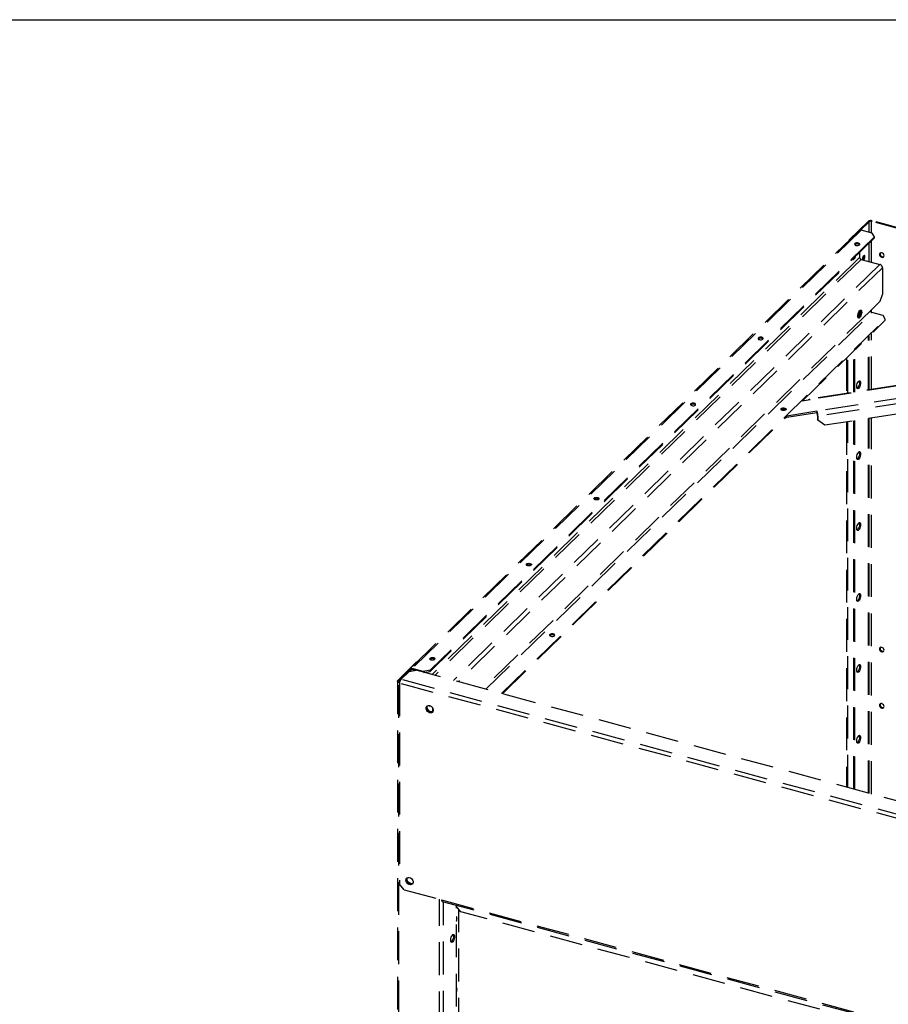
# Model space of a CAD drawing. Extents: x 400 to 8313, y 160 to 5780.
# Drawn here: x 3970 to 4642, y 5018 to 5780 of the extents above; entities that cross this region are included whole.
import ezdxf

# ---------------------------------------------------------------- set-up
doc = ezdxf.new("R2010")
doc.units = 0
doc.header["$LTSCALE"] = 20
doc.linetypes.add('HIDDEN', pattern=[1.905, 1.27, -0.635])
doc.layers.get('0').update_dxf_attribs({"linetype": 'CONTINUOUS'})
doc.layers.add('太線', color=7, linetype='CONTINUOUS')

msp = doc.modelspace()

# ---------------------------------------------------------------- linework, layer by layer
at = {"color": 7, "linetype": 'HIDDEN'}
for p, q in [((4271.061, 5275.913), (4264.639, 5269.645)), ((4271.061, 5275.913), (4276.465, 5276.773)), ((4957.114, 5091.788), (4276.465, 5276.773)), ((4263.594, 5266.704), (4263.594, 5111.454)), ((4267.132, 5107.064), (4263.594, 5111.454)), ((4267.132, 5107.064), (4296.14, 5099.18)), ((4296.598, 5098.039), (4919.229, 4928.821)), ((4307.519, 5095.071), (4307.519, 5094.351)), ((4311.056, 5089.961), (4307.519, 5094.351)), ((4919.536, 4924.589), (4311.056, 5089.961))]:
    msp.add_line(p, q, dxfattribs=at)
at = {"color": 8, "linetype": 'HIDDEN'}
for p, q in [((4951.317, 5079.796), (4263.594, 5266.704)), ((4952.363, 5082.736), (4264.639, 5269.645)), ((4296.14, 5099.18), (4918.771, 4929.962))]:
    msp.add_line(p, q, dxfattribs=at)
at = {"color": 7, "linetype": 'HIDDEN', "flags": 128}
for points in [[(4284.112, 5247.413), (4284.238, 5248.188), (4284.604, 5248.825), (4285.178, 5249.268), (4285.909, 5249.478), (4286.731, 5249.437), (4287.572, 5249.147), (4288.358, 5248.635), (4289.017, 5247.946), (4289.492, 5247.141), (4289.741, 5246.292), (4289.741, 5245.475), (4289.492, 5244.761), (4289.017, 5244.215), (4288.358, 5243.884), (4287.572, 5243.799), (4286.731, 5243.966), (4285.909, 5244.372), (4285.178, 5244.979), (4284.604, 5245.734), (4284.238, 5246.571), (4284.112, 5247.413)], [(4284.486, 5247.778), (4284.611, 5248.552), (4284.907, 5249.103)], [(4289.351, 5244.55), (4288.731, 5244.248), (4287.946, 5244.163), (4287.104, 5244.331), (4286.282, 5244.736), (4285.551, 5245.343), (4284.977, 5246.099), (4284.611, 5246.935), (4284.486, 5247.778)], [(4268.547, 5114.497), (4268.672, 5115.271), (4269.038, 5115.908), (4269.612, 5116.352), (4270.343, 5116.562), (4271.165, 5116.52), (4272.006, 5116.231), (4272.792, 5115.719), (4273.451, 5115.03), (4273.927, 5114.225), (4274.175, 5113.376), (4274.175, 5112.558), (4273.927, 5111.845), (4273.451, 5111.298), (4272.792, 5110.968), (4272.006, 5110.882), (4271.165, 5111.05), (4270.343, 5111.455), (4269.612, 5112.063), (4269.038, 5112.818), (4268.672, 5113.654), (4268.547, 5114.497)], [(4268.92, 5114.861), (4269.046, 5115.636), (4269.341, 5116.187)], [(4273.786, 5111.633), (4273.165, 5111.332), (4272.38, 5111.247), (4271.539, 5111.414), (4270.716, 5111.82), (4269.985, 5112.427), (4269.412, 5113.183), (4269.046, 5114.019), (4268.92, 5114.861)], [(4296.14, 5099.18), (4296.161, 5098.825), (4296.22, 5098.523), (4296.317, 5098.285), (4296.447, 5098.121), (4296.598, 5098.039)]]:
    msp.add_lwpolyline(points, dxfattribs=at)
at = {"color": 7, "linetype": 'HIDDEN'}
msp.add_arc((4268.175, 5266.732), 4.581, 140.51378, 180.342601, dxfattribs=at)
at = {"layer": '太線'}
msp.add_line((400, 5780), (8240, 5780), dxfattribs=at)
at = {"layer": '太線', "linetype": 'HIDDEN'}
for p, q in [((4625.944, 5623.9), (4611.308, 5609.615)), ((4626.793, 5623.669), (4620.153, 5617.189)), ((4625.944, 5623.9), (4626.793, 5623.669)), ((4626.793, 5615.431), (4626.793, 5623.669)), ((4628.63, 5623.962), (4629.078, 5624.399)), ((4656.365, 5616.424), (4628.63, 5623.962)), ((4628.63, 5614.931), (4628.63, 5623.962)), ((4656.813, 5616.861), (4629.078, 5624.399)), ((4618.973, 5616.787), (4271.751, 5277.889)), ((4620.593, 5617.116), (4273.372, 5278.217)), ((4629.154, 5614.789), (4620.593, 5617.116)), ((4630.825, 5612.005), (4629.154, 5614.789)), ((4630.825, 5612.005), (4287.337, 5276.751)), ((4630.825, 5611.183), (4287.337, 5275.928)), ((4611.308, 5609.615), (4611.14, 5609.142)), ((4611.556, 5609.548), (4611.308, 5609.615)), ((4615.788, 5605.952), (4615.723, 5605.883)), ((4626.793, 5592.939), (4626.793, 5607.246)), ((4628.63, 5592.439), (4628.63, 5609.04)), ((4630.825, 5611.183), (4630.825, 5612.005)), ((4619.39, 5600.022), (4619.39, 5596.116)), ((4619.39, 5596.116), (4288.777, 5273.427)), ((4620.593, 5594.624), (4290.914, 5272.846)), ((4635.027, 5590.701), (4305.348, 5268.924)), ((4620.593, 5594.624), (4635.027, 5590.701)), ((4621.678, 5594.814), (4621.726, 5594.316)), ((4637.079, 5588.154), (4308.993, 5267.933)), ((4637.079, 5588.154), (4637.079, 5567.445)), ((4635.212, 5562.195), (4637.079, 5567.445)), ((4635.212, 5562.195), (4627.745, 5554.907)), ((4627.745, 5554.907), (4328.337, 5262.676)), ((4330.474, 5262.095), (4628.948, 5553.414)), ((4628.63, 5553.542), (4628.63, 5555.77)), ((4637.509, 5551.087), (4628.948, 5553.414)), ((4342.573, 5258.806), (4639.18, 5548.304)), ((4575.367, 5485.197), (4639.18, 5547.481)), ((4618.682, 5549.795), (4618.318, 5549.522)), ((4639.18, 5548.304), (4637.509, 5551.087)), ((4639.18, 5547.481), (4639.18, 5548.304)), ((4628.63, 5494.021), (4628.63, 5537.184)), ((4541.116, 5533.07), (4541.052, 5533.001)), ((4626.261, 5493.648), (4626.261, 5534.872)), ((4626.529, 5493.69), (4626.529, 5535.134)), ((4626.793, 5493.732), (4626.793, 5535.39)), ((4614.846, 5491.853), (4614.846, 5523.73)), ((4615.695, 5491.986), (4615.695, 5524.559)), ((4763.01, 5515.154), (4580.604, 5486.468)), ((4763.458, 5514.778), (4581.052, 5486.091)), ((4609.173, 5518.193), (4609.173, 5490.961)), ((4610.41, 5491.155), (4610.41, 5519.401)), ((4768.785, 5505.793), (4586.379, 5477.107)), ((4769.626, 5501.906), (4587.22, 5473.219)), ((4764.27, 5493.246), (4592.576, 5466.244)), ((4575.032, 5485.145), (4581.052, 5486.091)), ((4488.846, 5482.053), (4488.782, 5481.984)), ((4586.379, 5477.107), (4563.042, 5473.437)), ((4586.379, 5476.01), (4563.042, 5472.34)), ((4586.379, 5477.107), (4586.379, 5476.01)), ((4343.233, 5258.627), (4563.038, 5473.164)), ((4562.379, 5472.521), (4563.042, 5472.34)), ((4563.042, 5473.437), (4563.038, 5473.438)), ((4563.042, 5472.34), (4563.042, 5473.437)), ((4586.846, 5473.85), (4586.846, 5470.833)), ((4586.846, 5473.85), (4587.22, 5473.219)), ((4587.22, 5470.202), (4586.846, 5470.833)), ((4587.22, 5473.219), (4587.22, 5470.202)), ((4592.576, 5466.244), (4587.22, 5470.202)), ((4609.173, 5468.855), (4609.173, 5186.35)), ((4610.41, 5186.014), (4610.41, 5469.049)), ((4614.846, 5184.809), (4614.846, 5469.747)), ((4615.695, 5184.578), (4615.695, 5469.88)), ((4626.261, 5181.706), (4626.261, 5471.542)), ((4626.529, 5181.633), (4626.529, 5471.584)), ((4626.793, 5181.562), (4626.793, 5471.626)), ((4628.63, 5181.062), (4628.63, 5471.915)), ((4262.22, 5268.895), (4276.855, 5283.179)), ((4281.933, 5275.89), (4273.372, 5278.217)), ((4273.372, 5277.394), (4273.372, 5278.217)), ((4276.855, 5283.179), (4277.103, 5283.112)), ((4263.069, 5268.664), (4271.32, 5276.717)), ((4271.32, 5276.786), (4271.32, 5275.954)), ((4271.32, 5276.786), (4272.169, 5276.555)), ((4273.074, 5277.439), (4272.169, 5276.555)), ((4272.169, 5276.555), (4272.169, 5276.089)), ((4275.955, 5276.692), (4273.372, 5277.394)), ((4287.337, 5276.751), (4281.933, 5275.89)), ((4281.933, 5275.89), (4281.933, 5275.287)), ((4282.443, 5275.149), (4287.337, 5275.928)), ((4287.337, 5275.928), (4287.337, 5276.751)), ((4261.952, 5268.337), (4261.952, 3869.44)), ((4263.069, 5268.664), (4262.22, 5268.895)), ((4263.069, 5268.01), (4263.069, 5268.664)), ((4263.189, 5267.28), (4263.637, 5267.718)), ((4263.621, 5267.163), (4263.189, 5267.28)), ((4263.189, 3868.383), (4263.189, 5267.28)), ((4263.71, 5267.698), (4263.637, 5267.718)), ((4286.583, 5249.462), (4286.583, 5249.371)), ((4286.583, 5249.371), (4286.664, 5249.449)), ((4286.583, 5249.371), (4287.751, 5249.053)), ((4289.008, 5247.957), (4289.008, 5244.644)), ((4294.462, 3859.884), (4294.462, 5099.636)), ((4297.597, 3860.383), (4297.597, 5097.768)), ((4307.714, 3873.687), (4307.714, 5094.108)), ((4309.543, 4655.077), (4309.543, 5091.839))]:
    msp.add_line(p, q, dxfattribs=at)
at = {"layer": '太線', "linetype": 'HIDDEN', "flags": 128}
for points in [[(4615.788, 5606.775), (4615.565, 5606.39), (4615.646, 5605.99), (4616.017, 5605.636), (4616.623, 5605.383), (4617.371, 5605.268), (4618.147, 5605.31), (4618.833, 5605.501), (4619.325, 5605.813), (4619.548, 5606.199), (4619.467, 5606.598), (4619.096, 5606.952), (4618.49, 5607.205), (4617.742, 5607.32), (4616.966, 5607.278), (4616.279, 5607.087), (4615.788, 5606.775)], [(4634.786, 5598.426), (4634.92, 5597.733), (4635.304, 5597.073), (4635.878, 5596.545), (4636.554, 5596.231), (4637.231, 5596.177), (4637.805, 5596.393), (4638.189, 5596.845), (4638.323, 5597.464), (4638.189, 5598.157), (4637.805, 5598.817), (4637.231, 5599.345), (4636.554, 5599.659), (4635.878, 5599.713), (4635.304, 5599.497), (4634.92, 5599.045), (4634.786, 5598.426)], [(4635.412, 5599.564), (4635.368, 5599.482), (4635.234, 5598.863)], [(4616.104, 5596.814), (4616.005, 5596.501), (4615.657, 5595.651), (4615.242, 5594.948), (4614.799, 5594.454), (4614.365, 5594.212), (4613.979, 5594.244), (4613.717, 5594.484)], [(4614.297, 5595.051), (4613.95, 5594.684), (4613.825, 5594.589)], [(4613.825, 5594.589), (4613.95, 5594.684), (4614.297, 5595.051)], [(4622.661, 5594.062), (4622.968, 5594.489), (4623.271, 5595.157), (4623.473, 5595.91), (4623.544, 5596.636), (4623.473, 5597.222), (4623.271, 5597.581), (4622.968, 5597.657), (4622.611, 5597.439), (4622.254, 5596.96), (4621.951, 5596.293), (4621.749, 5595.539), (4621.678, 5594.814)], [(4619.531, 5549.564), (4619.091, 5549.256), (4618.69, 5549.219), (4618.363, 5549.457), (4618.141, 5549.948), (4618.042, 5550.648), (4618.075, 5551.496), (4618.238, 5552.416), (4618.515, 5553.326), (4618.883, 5554.146), (4619.308, 5554.802), (4619.754, 5555.236), (4620.179, 5555.411), (4620.547, 5555.309), (4620.824, 5554.941), (4620.987, 5554.338), (4621.02, 5553.555), (4620.921, 5552.662), (4620.699, 5551.736), (4620.372, 5550.862), (4619.971, 5550.115), (4619.531, 5549.564)], [(4620.175, 5553.995), (4620.109, 5553.122), (4619.916, 5552.197), (4619.613, 5551.302), (4619.228, 5550.517), (4618.794, 5549.911), (4618.35, 5549.539), (4618.318, 5549.522)], [(4541.116, 5533.893), (4540.894, 5533.508), (4540.974, 5533.108), (4541.346, 5532.755), (4541.952, 5532.502), (4542.7, 5532.387), (4543.476, 5532.428), (4544.162, 5532.62), (4544.654, 5532.932), (4544.877, 5533.317), (4544.796, 5533.717), (4544.424, 5534.07), (4543.819, 5534.324), (4543.071, 5534.438), (4542.294, 5534.397), (4541.608, 5534.205), (4541.116, 5533.893)], [(4620.175, 5499.137), (4620.109, 5498.263), (4619.916, 5497.338), (4619.613, 5496.443), (4619.228, 5495.658), (4618.794, 5495.053), (4618.35, 5494.68), (4617.935, 5494.575), (4617.587, 5494.745), (4617.336, 5495.175), (4617.205, 5495.829), (4617.205, 5496.646), (4617.336, 5497.556), (4617.587, 5498.476), (4617.935, 5499.326), (4618.35, 5500.029), (4618.794, 5500.523), (4619.228, 5500.765), (4619.613, 5500.732), (4619.916, 5500.428), (4620.109, 5499.88), (4620.175, 5499.137)], [(4619.326, 5499.367), (4619.26, 5498.494), (4619.067, 5497.569), (4618.764, 5496.674), (4618.379, 5495.889), (4617.945, 5495.283), (4617.501, 5494.911), (4617.469, 5494.894)], [(4580.294, 5485.972), (4580.353, 5486.174), (4580.457, 5486.372), (4580.585, 5486.464), (4580.73, 5486.447), (4580.888, 5486.321), (4581.052, 5486.091)], [(4488.846, 5482.876), (4488.624, 5482.491), (4488.704, 5482.091), (4489.076, 5481.738), (4489.682, 5481.485), (4490.43, 5481.37), (4491.206, 5481.411), (4491.892, 5481.603), (4492.384, 5481.915), (4492.607, 5482.3), (4492.526, 5482.7), (4492.154, 5483.053), (4491.549, 5483.307), (4490.801, 5483.421), (4490.024, 5483.38), (4489.338, 5483.188), (4488.846, 5482.876)], [(4562.372, 5478.192), (4561.88, 5477.88), (4561.194, 5477.689), (4560.418, 5477.648), (4559.67, 5477.762), (4559.064, 5478.016), (4558.692, 5478.369), (4558.612, 5478.769), (4558.834, 5479.154), (4559.326, 5479.466), (4560.012, 5479.657), (4560.788, 5479.699), (4561.536, 5479.584), (4562.142, 5479.331), (4562.514, 5478.977), (4562.594, 5478.578), (4562.372, 5478.192)], [(4620.175, 5444.278), (4620.109, 5443.405), (4619.916, 5442.479), (4619.613, 5441.585), (4619.228, 5440.799), (4618.794, 5440.194), (4618.35, 5439.822), (4617.935, 5439.716), (4617.587, 5439.886), (4617.336, 5440.317), (4617.205, 5440.97), (4617.205, 5441.788), (4617.336, 5442.697), (4617.587, 5443.617), (4617.935, 5444.467), (4618.35, 5445.17), (4618.794, 5445.664), (4619.228, 5445.906), (4619.613, 5445.873), (4619.916, 5445.57), (4620.109, 5445.022), (4620.175, 5444.278)], [(4619.326, 5444.509), (4619.26, 5443.635), (4619.067, 5442.71), (4618.764, 5441.815), (4618.379, 5441.03), (4617.945, 5440.425), (4617.501, 5440.052), (4617.469, 5440.036)], [(4414.175, 5409.995), (4414.667, 5410.307), (4415.353, 5410.498), (4416.129, 5410.54), (4416.877, 5410.425), (4417.483, 5410.172), (4417.855, 5409.818), (4417.935, 5409.419), (4417.713, 5409.033), (4417.221, 5408.721), (4416.535, 5408.53), (4415.759, 5408.489), (4415.011, 5408.603), (4414.405, 5408.856), (4414.033, 5409.21), (4413.953, 5409.61), (4414.175, 5409.995)], [(4620.175, 5389.419), (4620.109, 5388.546), (4619.916, 5387.621), (4619.613, 5386.726), (4619.228, 5385.941), (4618.794, 5385.335), (4618.35, 5384.963), (4617.935, 5384.857), (4617.587, 5385.027), (4617.336, 5385.458), (4617.205, 5386.111), (4617.205, 5386.929), (4617.336, 5387.838), (4617.587, 5388.759), (4617.935, 5389.608), (4618.35, 5390.311), (4618.794, 5390.806), (4619.228, 5391.047), (4619.613, 5391.015), (4619.916, 5390.711), (4620.109, 5390.163), (4620.175, 5389.419)], [(4619.326, 5389.65), (4619.26, 5388.777), (4619.067, 5387.851), (4618.764, 5386.957), (4618.379, 5386.171), (4617.945, 5385.566), (4617.501, 5385.194), (4617.469, 5385.177)], [(4361.905, 5358.978), (4362.397, 5359.29), (4363.083, 5359.481), (4363.86, 5359.523), (4364.607, 5359.408), (4365.213, 5359.155), (4365.585, 5358.801), (4365.665, 5358.402), (4365.443, 5358.016), (4364.951, 5357.704), (4364.265, 5357.513), (4363.489, 5357.472), (4362.741, 5357.586), (4362.135, 5357.839), (4361.763, 5358.193), (4361.683, 5358.593), (4361.905, 5358.978)], [(4620.175, 5334.56), (4620.109, 5333.687), (4619.916, 5332.762), (4619.613, 5331.867), (4619.228, 5331.082), (4618.794, 5330.476), (4618.35, 5330.104), (4617.935, 5329.998), (4617.587, 5330.169), (4617.336, 5330.599), (4617.205, 5331.253), (4617.205, 5332.07), (4617.336, 5332.98), (4617.587, 5333.9), (4617.935, 5334.749), (4618.35, 5335.453), (4618.794, 5335.947), (4619.228, 5336.189), (4619.613, 5336.156), (4619.916, 5335.852), (4620.109, 5335.304), (4620.175, 5334.56)], [(4619.326, 5334.791), (4619.26, 5333.918), (4619.067, 5332.993), (4618.764, 5332.098), (4618.379, 5331.313), (4617.945, 5330.707), (4617.501, 5330.335), (4617.469, 5330.318)], [(4383.385, 5303.496), (4383.607, 5303.881), (4383.527, 5304.281), (4383.155, 5304.634), (4382.549, 5304.887), (4381.801, 5305.002), (4381.025, 5304.961), (4380.339, 5304.769), (4379.847, 5304.457), (4379.625, 5304.072), (4379.705, 5303.672), (4380.077, 5303.319), (4380.683, 5303.065), (4381.431, 5302.951), (4382.207, 5302.992), (4382.893, 5303.184), (4383.385, 5303.496)], [(4634.786, 5293.274), (4634.92, 5292.581), (4635.304, 5291.921), (4635.878, 5291.393), (4636.554, 5291.079), (4637.231, 5291.025), (4637.805, 5291.241), (4638.189, 5291.693), (4638.323, 5292.313), (4638.189, 5293.005), (4637.805, 5293.666), (4637.231, 5294.193), (4636.554, 5294.508), (4635.878, 5294.561), (4635.304, 5294.345), (4634.92, 5293.894), (4634.786, 5293.274)], [(4635.412, 5294.412), (4635.368, 5294.331), (4635.234, 5293.711)], [(4287.234, 5286.096), (4287.726, 5286.408), (4288.412, 5286.6), (4289.188, 5286.641), (4289.936, 5286.527), (4290.542, 5286.273), (4290.914, 5285.92), (4290.994, 5285.52), (4290.772, 5285.135), (4290.28, 5284.823), (4289.594, 5284.632), (4288.817, 5284.59), (4288.069, 5284.705), (4287.464, 5284.958), (4287.092, 5285.311), (4287.011, 5285.711), (4287.234, 5286.096)], [(4620.175, 5279.702), (4620.109, 5278.828), (4619.916, 5277.903), (4619.613, 5277.008), (4619.228, 5276.223), (4618.794, 5275.618), (4618.35, 5275.246), (4617.935, 5275.14), (4617.587, 5275.31), (4617.336, 5275.741), (4617.205, 5276.394), (4617.205, 5277.212), (4617.336, 5278.121), (4617.587, 5279.041), (4617.935, 5279.891), (4618.35, 5280.594), (4618.794, 5281.088), (4619.228, 5281.33), (4619.613, 5281.297), (4619.916, 5280.994), (4620.109, 5280.445), (4620.175, 5279.702)], [(4619.326, 5279.932), (4619.26, 5279.059), (4619.067, 5278.134), (4618.764, 5277.239), (4618.379, 5276.454), (4617.945, 5275.848), (4617.501, 5275.476), (4617.469, 5275.46)], [(4263.189, 5267.28), (4262.809, 5267.409), (4262.486, 5267.574), (4262.231, 5267.768), (4262.055, 5267.984), (4261.964, 5268.214), (4261.962, 5268.448), (4262.048, 5268.678), (4262.22, 5268.895)], [(4263.637, 5267.718), (4263.414, 5267.793), (4263.225, 5267.89), (4263.076, 5268.004), (4262.972, 5268.13), (4262.919, 5268.265), (4262.918, 5268.402), (4262.968, 5268.537), (4263.069, 5268.664)], [(4289.224, 5244.464), (4289.08, 5244.384), (4288.35, 5244.174), (4287.527, 5244.216), (4286.686, 5244.506), (4285.901, 5245.018), (4285.241, 5245.707), (4284.766, 5246.511), (4284.517, 5247.36), (4284.517, 5248.178), (4284.766, 5248.891), (4285.081, 5249.298)], [(4289.525, 5244.82), (4288.798, 5244.611), (4287.975, 5244.653), (4287.134, 5244.943), (4286.349, 5245.455), (4285.689, 5246.144), (4285.214, 5246.949), (4284.965, 5247.798), (4284.965, 5248.615), (4285.182, 5249.27)], [(4634.786, 5249.73), (4634.92, 5249.037), (4635.304, 5248.377), (4635.878, 5247.849), (4636.554, 5247.535), (4637.231, 5247.481), (4637.805, 5247.697), (4638.189, 5248.149), (4638.323, 5248.769), (4638.189, 5249.461), (4637.805, 5250.122), (4637.231, 5250.649), (4636.554, 5250.964), (4635.878, 5251.017), (4635.304, 5250.801), (4634.92, 5250.349), (4634.786, 5249.73)], [(4635.412, 5250.868), (4635.368, 5250.787), (4635.234, 5250.167)], [(4620.175, 5224.843), (4620.109, 5223.97), (4619.916, 5223.045), (4619.613, 5222.15), (4619.228, 5221.365), (4618.794, 5220.759), (4618.35, 5220.387), (4617.935, 5220.281), (4617.587, 5220.451), (4617.336, 5220.882), (4617.205, 5221.535), (4617.205, 5222.353), (4617.336, 5223.262), (4617.587, 5224.183), (4617.935, 5225.032), (4618.35, 5225.735), (4618.794, 5226.23), (4619.228, 5226.471), (4619.613, 5226.439), (4619.916, 5226.135), (4620.109, 5225.587), (4620.175, 5224.843)], [(4619.326, 5225.074), (4619.26, 5224.201), (4619.067, 5223.275), (4618.764, 5222.38), (4618.379, 5221.595), (4617.945, 5220.99), (4617.501, 5220.618), (4617.469, 5220.601)], [(4273.786, 5111.633), (4273.515, 5111.468), (4272.784, 5111.258), (4271.962, 5111.299), (4271.12, 5111.589), (4270.335, 5112.101), (4269.675, 5112.79), (4269.2, 5113.595), (4268.952, 5114.444), (4268.952, 5115.262), (4269.2, 5115.975), (4269.341, 5116.187)], [(4273.959, 5111.904), (4273.232, 5111.695), (4272.41, 5111.737), (4271.568, 5112.026), (4270.783, 5112.539), (4270.123, 5113.228), (4269.648, 5114.032), (4269.4, 5114.881), (4269.4, 5115.699), (4269.616, 5116.354)], [(4306.221, 5070.892), (4306.155, 5070.019), (4305.962, 5069.094), (4305.659, 5068.199), (4305.273, 5067.414), (4304.839, 5066.808), (4304.395, 5066.436), (4303.981, 5066.33), (4303.633, 5066.5), (4303.382, 5066.931), (4303.251, 5067.585), (4303.251, 5068.402), (4303.382, 5069.312), (4303.633, 5070.232), (4303.981, 5071.081), (4304.395, 5071.784), (4304.839, 5072.279), (4305.273, 5072.521), (4305.659, 5072.488), (4305.962, 5072.184), (4306.155, 5071.636), (4306.221, 5070.892)], [(4305.372, 5071.123), (4305.306, 5070.25), (4305.113, 5069.325), (4304.81, 5068.43), (4304.424, 5067.645), (4303.99, 5067.039), (4303.546, 5066.667), (4303.515, 5066.65)]]:
    msp.add_lwpolyline(points, dxfattribs=at)
at = {"layer": '太線', "linetype": 'HIDDEN'}
for centre, radius, start, end in [((4628.015, 5620.986), 3.575, 72.696042, 125.398907), ((4628.007, 5621.961), 2.096, 72.695803, 125.399147), ((4620.064, 5615.566), 1.637, 71.132641, 131.775638), ((4617.546, 5603.716), 2.845, 49.606808, 128.189181), ((4637.425, 5598.833), 2.192, 179.223479, 289.182097), ((4621.039, 5596.214), 1.652, 183.39419, 254.332715), ((4618.812, 5596.748), 3.877, 320.69795, 10.457257), ((4634.266, 5587.988), 2.818, 3.391378, 74.332197), ((4612.738, 5554.153), 6.583, 324.119668, 5.47116), ((4614.521, 5553.604), 5.641, 317.523271, 17.72899), ((4617.89, 5554.205), 2.295, 354.764669, 29.130253), ((4629.394, 5555.004), 1.652, 183.392805, 254.331034), ((4542.875, 5530.834), 2.845, 49.607353, 128.188812), ((4617.037, 5499.576), 2.298, 354.78591, 29.107582), ((4490.605, 5479.817), 2.845, 49.607612, 128.188465), ((4560.603, 5476.138), 2.806, 49.202005, 130.797935), ((4560.728, 5472.884), 5.659, 72.310047, 109.735839), ((4578.273, 5473.318), 8.947, 359.366859, 25.050176), ((4581.875, 5473.905), 4.972, 359.368358, 25.048497), ((4617.037, 5444.717), 2.298, 354.787247, 29.107675), ((4415.944, 5406.978), 2.806, 49.201422, 130.798602), ((4617.04, 5389.859), 2.295, 354.764669, 29.130253), ((4363.674, 5355.961), 2.806, 49.20143, 130.79851), ((4617.037, 5335), 2.298, 354.78591, 29.107582), ((4381.616, 5301.487), 2.771, 48.579081, 131.421029), ((4637.425, 5293.681), 2.192, 179.218264, 289.187313), ((4289.003, 5283.08), 2.806, 49.200866, 130.799074), ((4272.828, 5276.81), 1.508, 68.864634, 180.917616), ((4617.04, 5280.142), 2.295, 354.764669, 29.130253), ((4273.053, 5276.569), 0.884, 68.868766, 180.913167), ((4637.425, 5250.137), 2.192, 179.216065, 289.187396), ((4617.04, 5225.283), 2.295, 354.764669, 29.130253), ((4305.891, 5085.002), 2.17, 353.991965, 32.848291), ((4300.749, 5084.907), 7.302, 342.544016, 358.964449), ((4303.087, 5071.333), 2.294, 354.75642, 29.139612), ((4305.892, 5030.143), 2.17, 353.990011, 32.850245), ((4300.749, 5030.048), 7.302, 342.544016, 358.964449)]:
    msp.add_arc(centre, radius, start, end, dxfattribs=at)

doc.saveas('drawing.dxf')
